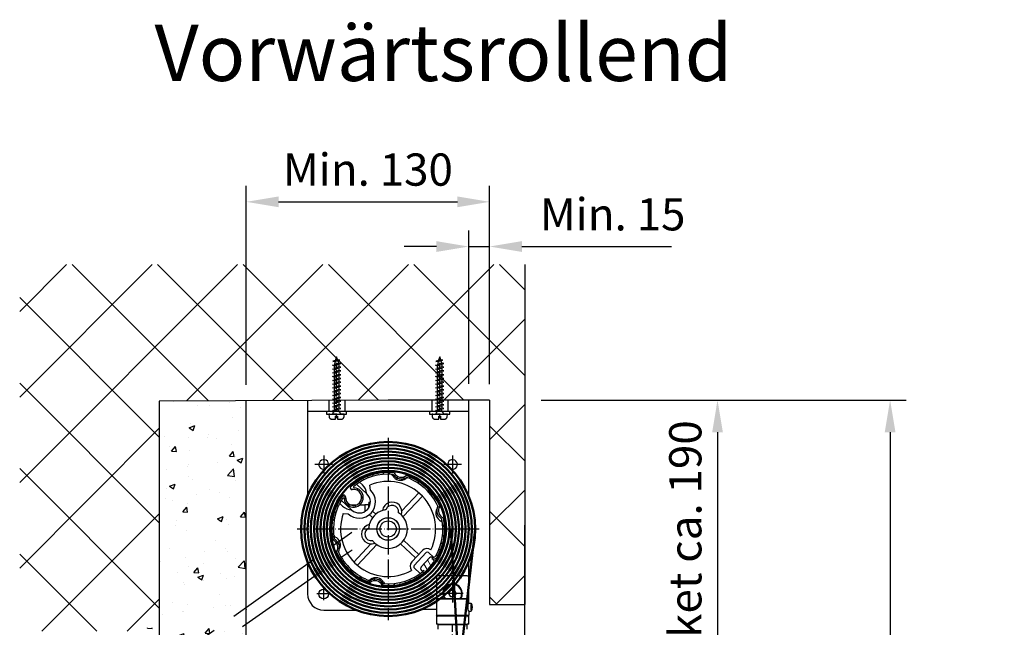
# Model space of a CAD drawing. Extents: x -53229 to -669, y -254 to 23606.
# Drawn here: x -43757 to -43145, y 19104 to 19481 of the extents above; entities that cross this region are included whole.
import ezdxf

# ---------------------------------------------------------------- set-up
doc = ezdxf.new("R2010")
doc.units = 0
doc.header["$MEASUREMENT"] = 0
doc.header["$PDSIZE"] = -5
for name, pattern in [('ACAD_ISO02W100', [15, 12, -3]), ('ACAD_ISO04W100', [30, 24, -3, 0, -3]), ('GESTRICHELTX2', [1.5, 1, -0.5])]:
    doc.linetypes.add(name, pattern=pattern)
doc.layers.get('Defpoints').update_dxf_attribs({"linetype": 'CONTINUOUS'})
for name, color, linetype, lineweight in [('Mittelpunktmarkierung (ISO)', 7, 'CONTINUOUS', 25), ('Schraffur (ISO)', 7, 'CONTINUOUS', 18), ('Storama Masslinie', 1, 'CONTINUOUS', 18), ('Storama Mittellinie', 8, 'ACAD_ISO04W100', 25), ('Storama Schraffur', 8, 'CONTINUOUS', 25), ('Storama Stoff', 71, 'CONTINUOUS', 50), ('Storama Strichlinie', 8, 'ACAD_ISO02W100', 25)]:
    doc.layers.add(name, color=color, linetype=linetype, lineweight=lineweight)
doc.layers.add('Storama Konstruktionslinie', color=3, linetype='CONTINUOUS', lineweight=35, plot=False)
doc.layers.add('Storama Text 3.5', color=8, linetype='CONTINUOUS')
doc.layers.add('Storama Volllinie', color=7, linetype='CONTINUOUS')
doc.styles.add('ADESK2', font='isocp')
doc.styles.get("Standard").update_dxf_attribs({"font": 'ARIALN.TTF', "width": 1.1, "height": 2})
doc.dimstyles.new('MASS1_10', dxfattribs={"dimtxt": 20, "dimasz": 20, "dimexe": 10, "dimexo": 10, "dimgap": 1, "dimtad": 0, "dimdec": 1, "dimdsep": 46, "dimtxsty": 'ADESK2', "dimcen": -10, "dimclrd": 1, "dimclre": 1, "dimclrt": 1, "dimadec": 0, "dimazin": 0, "dimtfac": 1, "dimtdec": 1, "dimtmove": 0, "dimatfit": 3, "dimfxl": 1, "dimtvp": 1, "dimtolj": 1, "dimtzin": 0, "dimarcsym": 0})
pattern_1 = [(135, (0, 0), (-26.51650429449553, -26.51650429449553), []), (225, (0, 0), (26.51650429449553, -26.51650429449553), [])]

# ---------------------------------------------------------------- blocks, each defined once
blk = doc.blocks.new('*D20')
at = {"layer": 'Defpoints', "color": 0, "transparency": 16777216}
for p in [(-43464.84123694366, 19340), (-43477.83303541744, 19244.79554524532), (-43464.84123694366, 19244.73173875195)]:
    blk.add_point(p, dxfattribs=at)
at = {"layer": 'Storama Masslinie', "color": 1, "lineweight": -2, "transparency": 16777216}
for p, q in [((-43477.83303541744, 19254.79554524532), (-43477.83303541744, 19350)), ((-43464.84123694366, 19254.73173875195), (-43464.84123694366, 19350)), ((-43497.83303541744, 19340), (-43517.83303541743, 19340)), ((-43477.83303541744, 19340), (-43464.84123694366, 19340)), ((-43444.84123694367, 19340), (-43352.01280981892, 19340))]:
    blk.add_line(p, q, dxfattribs=at)
at = {"layer": 'Storama Masslinie', "color": 1, "transparency": 16777216}
for points in [[(-43497.83303541744, 19343.33333333333), (-43497.83303541744, 19336.66666666667), (-43477.83303541744, 19340)], [(-43444.84123694367, 19343.33333333333), (-43444.84123694367, 19336.66666666667), (-43464.84123694366, 19340)]]:
    blk.add_solid(points, dxfattribs=at)
at = {"layer": 'Storama Masslinie', "color": 1, "transparency": 16777216, "insert": (-43388.4270233813, 19360), "char_height": 20, "attachment_point": 5, "style": 'ADESK2'}
blk.add_mtext('\\A1;Min. 15', dxfattribs=at)
blk = doc.blocks.new('*D21')
at = {"layer": 'Defpoints', "color": 0, "transparency": 16777216}
for p in [(-43383.25591458908, 19244.79554524532), (-43280.11222669392, 17845.67531725459), (-43216.24421130168, 17845.67531725459)]:
    blk.add_point(p, dxfattribs=at)
at = {"layer": 'Storama Masslinie', "color": 1, "lineweight": -2, "transparency": 16777216}
for p, q in [((-43373.25591458908, 19244.79554524532), (-43206.24421130169, 19244.79554524532)), ((-43216.24421130168, 19224.79554524532), (-43216.24421130168, 17865.67531725459)), ((-43270.11222669391, 17845.67531725459), (-43206.24421130169, 17845.67531725459))]:
    blk.add_line(p, q, dxfattribs=at)
at = {"layer": 'Storama Masslinie', "color": 1, "transparency": 16777216}
for points in [[(-43219.57754463502, 19224.79554524532), (-43212.91087796835, 19224.79554524532), (-43216.24421130168, 19244.79554524532)], [(-43219.57754463502, 17865.67531725459), (-43212.91087796835, 17865.67531725459), (-43216.24421130168, 17845.67531725459)]]:
    blk.add_solid(points, dxfattribs=at)
at = {"layer": 'Storama Masslinie', "color": 1, "transparency": 16777216, "insert": (-43241.96908503584, 18545.23543124995), "char_height": 20, "attachment_point": 5, "rotation": 90, "style": 'ADESK2'}
blk.add_mtext('\\A1;Anlagenhöhe min. 1300 / max. 3000', dxfattribs=at)
blk = doc.blocks.new('*D27')
at = {"layer": 'Defpoints', "color": 0, "transparency": 16777216}
for p in [(-43442.84202174574, 19244.79554524532), (-43441.13633887138, 19052.09878844242), (-43323.36775994029, 19052.09878844242)]:
    blk.add_point(p, dxfattribs=at)
at = {"layer": 'Storama Masslinie', "color": 1, "lineweight": -2, "transparency": 16777216}
for p, q in [((-43432.84202174573, 19244.79554524532), (-43313.36775994029, 19244.79554524532)), ((-43323.36775994029, 19224.79554524532), (-43323.36775994029, 19072.09878844242)), ((-43431.13633887138, 19052.09878844242), (-43313.36775994029, 19052.09878844242))]:
    blk.add_line(p, q, dxfattribs=at)
at = {"layer": 'Storama Masslinie', "color": 1, "transparency": 16777216}
for points in [[(-43326.70109327363, 19224.79554524532), (-43320.03442660695, 19224.79554524532), (-43323.36775994029, 19244.79554524532)], [(-43326.70109327363, 19072.09878844242), (-43320.03442660695, 19072.09878844242), (-43323.36775994029, 19052.09878844242)]]:
    blk.add_solid(points, dxfattribs=at)
at = {"layer": 'Storama Masslinie', "color": 1, "transparency": 16777216, "insert": (-43343.3677599403, 19148.44716684386), "char_height": 20, "attachment_point": 5, "rotation": 90, "style": 'ADESK2'}
blk.add_mtext('\\A1;Paket ca. 190', dxfattribs=at)
blk = doc.blocks.new('*D39')
at = {"layer": 'Defpoints', "color": 0, "linetype": 'Continuous', "transparency": 16777216}
for p in [(-43464.84123694366, 19367.73375988808), (-43615.88769349014, 19244.13654822199), (-43464.84123694366, 19244.73173875195)]:
    blk.add_point(p, dxfattribs=at)
at = {"layer": 'Storama Masslinie', "color": 1, "linetype": 'Continuous', "lineweight": -2, "transparency": 16777216}
for p, q in [((-43615.88769349014, 19254.13654822199), (-43615.88769349014, 19377.73375988808)), ((-43464.84123694366, 19254.73173875195), (-43464.84123694366, 19377.73375988808)), ((-43595.88769349015, 19367.73375988808), (-43484.84123694367, 19367.73375988808))]:
    blk.add_line(p, q, dxfattribs=at)
at = {"layer": 'Storama Masslinie', "color": 1, "linetype": 'Continuous', "transparency": 16777216}
for points in [[(-43595.88769349015, 19371.06709322141), (-43595.88769349015, 19364.40042655475), (-43615.88769349014, 19367.73375988808)], [(-43484.84123694367, 19371.06709322141), (-43484.84123694367, 19364.40042655475), (-43464.84123694366, 19367.73375988808)]]:
    blk.add_solid(points, dxfattribs=at)
at = {"layer": 'Storama Masslinie', "color": 1, "linetype": 'Continuous', "transparency": 16777216, "insert": (-43540.36446521691, 19387.73375988808), "char_height": 20, "attachment_point": 5, "style": 'ADESK2'}
blk.add_mtext('\\A1;Min. 130', dxfattribs=at)
blk = doc.blocks.new('A$C22C01564')
at = {"layer": 'Storama Mittellinie', "color": 6, "linetype": 'GESTRICHELTX2', "ltscale": 3}
blk.add_line((4.748992297390941, 0.451216989022214), (4.748992297390941, 38.51892049959861), dxfattribs=at)
at = {"layer": 'Storama Strichlinie', "color": 6, "linetype": 'GESTRICHELTX2', "ltscale": 3}
for p, q in [((5.366940399311714, 36.7886658142379), (2.351009238889673, 35.789978124114)), ((4.748992297390941, 38.51892049959861), (3.906054690683959, 36.15869520077831)), ((5.366940399311714, 36.7886658142379), (4.748992297390941, 38.51892049959861)), ((6.684589944750769, 36.62316711733001), (5.366940399311714, 36.7886658142379)), ((6.080106697394512, 34.73999459054903), (2.12920925740036, 33.32457792069181)), ((2.12920925740036, 33.32457792069181), (7.353596305678364, 34.53005918269628)), ((3.417877897416473, 33.11057530355174), (2.12920925740036, 33.32457792069181)), ((6.080106697394512, 32.3972332465346), (2.12920925740036, 30.98181657664827)), ((2.12920925740036, 30.98181657664827), (7.353596305678364, 32.18729783871095)), ((3.417877897416473, 30.76781395953731), (2.12920925740036, 30.98181657664827)), ((2.351009238889673, 35.789978124114), (6.684589944750769, 36.62316711733001)), ((3.711192984221269, 35.61308242267114), (2.351009238889673, 35.789978124114)), ((3.711192984221269, 35.61308242267114), (3.417877897416473, 33.65121253675898)), ((3.417877897416473, 33.11057530355174), (7.353596305678364, 34.53005918269628)), ((3.417877897416473, 31.30845119277365), (3.417877897416473, 33.11057530355174)), ((3.417877897416473, 30.76781395953731), (7.353596305678364, 32.18729783871095)), ((3.417877897416473, 28.96568984878832), (3.417877897416473, 30.76781395953731)), ((3.711192984221269, 35.61308242267114), (6.684589944750769, 36.62316711733001)), ((6.080106697394512, 34.79180017960607), (5.502539280016208, 36.40898894830026)), ((6.080106697394512, 34.79180017960607), (6.080106697394512, 34.73999459054903)), ((7.353596305678364, 34.53005918269628), (6.080106697394512, 34.73999459054903)), ((6.080106697394512, 34.20729604983353), (6.080106697394512, 32.3972332465346)), ((7.353596305678364, 32.18729783871095), (6.080106697394512, 32.3972332465346)), ((6.080106697394512, 31.8645347058482), (6.080106697394512, 30.05447190252017)), ((6.080106697394512, 30.05447190252017), (2.12920925740036, 28.63905523266294)), ((2.12920925740036, 28.63905523266294), (7.353596305678364, 29.84453649469651)), ((3.417877897416473, 28.42505261555198), (2.12920925740036, 28.63905523266294)), ((6.080106697394512, 27.71171055853483), (2.12920925740036, 26.29629388864851)), ((2.12920925740036, 26.29629388864851), (7.353596305678364, 27.50177515068208)), ((3.417877897416473, 26.08229127156665), (2.12920925740036, 26.29629388864851)), ((6.080106697394512, 25.3689492145204), (2.12920925740036, 23.95353254463407)), ((2.12920925740036, 23.95353254463407), (7.353596305678364, 25.15901380669675)), ((3.417877897416473, 28.42505261555198), (7.353596305678364, 29.84453649469651)), ((3.417877897416473, 26.62292850477388), (3.417877897416473, 28.42505261555198)), ((3.417877897416473, 26.08229127156665), (7.353596305678364, 27.50177515068208)), ((3.417877897416473, 24.28016716075945), (3.417877897416473, 26.08229127156665)), ((3.41787789738737, 23.73952992752311), (7.353596305678364, 25.15901380669675)), ((7.353596305678364, 29.84453649469651), (6.080106697394512, 30.05447190252017)), ((6.080106697394512, 29.52177336183377), (6.080106697394512, 27.71171055853483)), ((7.353596305678364, 27.50177515068208), (6.080106697394512, 27.71171055853483)), ((6.080106697394512, 27.17901201781933), (6.080106697394512, 25.3689492145204)), ((7.353596305678364, 25.15901380669675), (6.080106697394512, 25.3689492145204)), ((6.080106697394512, 24.836250673834), (6.080106697394512, 23.02618787050596)), ((3.41787789738737, 23.73952992752311), (2.12920925740036, 23.95353254463407)), ((6.080106697394512, 23.02618787050596), (2.12920925740036, 21.61077120064874)), ((6.080106697394512, 23.02618787050596), (2.12920925740036, 21.61077120064874)), ((2.12920925740036, 21.61077120064874), (7.353596305678364, 22.81625246271142)), ((2.12920925740036, 21.61077120064874), (7.353596305678364, 22.81625246271142)), ((3.41787789738737, 21.39676858353778), (2.12920925740036, 21.61077120064874)), ((3.41787789738737, 21.39676858353778), (2.12920925740036, 21.61077120064874)), ((6.080106697394512, 20.68342652652063), (2.12920925740036, 19.26800985666341)), ((2.12920925740036, 19.26800985666341), (7.353596305678364, 20.47349111869698)), ((3.41787789738737, 19.05400723955245), (2.12920925740036, 19.26800985666341)), ((6.080106697394512, 18.3406651825353), (2.12920925740036, 16.92524851264898)), ((3.41787789738737, 21.93740581677412), (3.41787789738737, 23.73952992752311)), ((3.41787789738737, 21.39676858353778), (7.353596305678364, 22.81625246271142)), ((3.41787789738737, 21.39676858353778), (7.353596305678364, 22.81625246271142)), ((3.41787789738737, 19.59464447278879), (3.41787789738737, 21.39676858353778)), ((3.41787789738737, 19.05400723955245), (7.353596305678364, 20.47349111869698)), ((3.41787789738737, 17.25188312877435), (3.41787789738737, 19.05400723955245)), ((7.353596305678364, 22.81625246271142), (6.080106697394512, 23.02618787050596)), ((7.353596305678364, 22.81625246271142), (6.080106697394512, 23.02618787050596)), ((6.080106697394512, 22.49348932984867), (6.080106697394512, 20.68342652652063)), ((7.353596305678364, 20.47349111869698), (6.080106697394512, 20.68342652652063)), ((6.080106697394512, 20.15072798580513), (6.080106697394512, 18.3406651825353)), ((7.353596305678364, 18.13072977468255), (6.080106697394512, 18.3406651825353)), ((2.12920925740036, 16.92524851264898), (7.353596305678364, 18.13072977468255)), ((3.41787789738737, 16.71124589556711), (2.12920925740036, 16.92524851264898)), ((6.080106697394512, 15.99790383852087), (2.12920925740036, 14.58248716863454)), ((2.12920925740036, 14.58248716863454), (7.353596305678364, 15.78796843069722)), ((3.41787789738737, 14.36848455155268), (2.12920925740036, 14.58248716863454)), ((6.080106697394512, 13.65514249450643), (2.12920925740036, 12.23972582464921)), ((2.12920925740036, 12.23972582464921), (7.353596305678364, 13.44520708671189)), ((3.41787789738737, 12.02572320753825), (2.12920925740036, 12.23972582464921)), ((3.41787789738737, 16.71124589556711), (7.353596305678364, 18.13072977468255)), ((3.41787789738737, 14.90912178475992), (3.41787789738737, 16.71124589556711)), ((3.41787789738737, 14.36848455155268), (7.353596305678364, 15.78796843069722)), ((3.41787789738737, 12.56636044077459), (3.41787789738737, 14.36848455155268)), ((3.41787789738737, 12.02572320753825), (7.353596305678364, 13.44520708671189)), ((6.080106697394512, 17.8079666418198), (6.080106697394512, 15.99790383852087)), ((7.353596305678364, 15.78796843069722), (6.080106697394512, 15.99790383852087)), ((6.080106697394512, 15.46520529783447), (6.080106697394512, 13.65514249450643)), ((7.353596305678364, 13.44520708671189), (6.080106697394512, 13.65514249450643)), ((6.080106697394512, 13.12244395384914), (6.080106697394512, 11.3123811505211)), ((6.080106697394512, 11.3123811505211), (2.12920925740036, 9.896964480663883)), ((2.12920925740036, 9.896964480663883), (7.353596305678364, 11.10244574272656)), ((3.41787789738737, 9.682961863552919), (2.12920925740036, 9.896964480663883)), ((6.080106697394512, 8.969619806535773), (2.12920925740036, 7.554203136678552)), ((2.12920925740036, 7.554203136678552), (7.353596305678364, 8.759684398683019)), ((3.41787789738737, 7.340200519567587), (2.12920925740036, 7.554203136678552)), ((6.080106697394512, 6.683426526520634), (2.12920925740036, 5.268009856663411)), ((2.12920925740036, 5.268009856663411), (7.353596305678364, 6.473491118696983)), ((3.41787789738737, 10.22359909678925), (3.41787789738737, 12.02572320753825)), ((3.41787789738737, 9.682961863552919), (7.353596305678364, 11.10244574272656)), ((3.41787789738737, 7.880837752774822), (3.41787789738737, 9.682961863552919)), ((3.41787789738737, 7.340200519567587), (7.353596305678364, 8.759684398683019)), ((3.41787789738737, 5.594644472788785), (3.41787789738737, 7.396768583537777)), ((3.41787789738737, 5.054007239552447), (7.353596305678364, 6.473491118696983)), ((7.353596305678364, 11.10244574272656), (6.080106697394512, 11.3123811505211)), ((6.080106697394512, 10.77968260983471), (6.080106697394512, 8.969619806535773)), ((7.353596305678364, 8.759684398683019), (6.080106697394512, 8.969619806535773)), ((6.080106697394512, 8.493489329848671), (6.080106697394512, 6.683426526520634)), ((7.353596305678364, 6.473491118696983), (6.080106697394512, 6.683426526520634)), ((3.41787789738737, 5.054007239552447), (2.12920925740036, 5.268009856663411)), ((3.41787789738737, 4.638793302379781), (2.520992297388147, 3.852995257853763)), ((2.520992297388147, 3.852995257853763), (2.520992297388147, 3.20030911595677)), ((2.520992297388147, 3.852995257853763), (2.520992297388147, 3.20030911595677)), ((2.520992297388147, 3.852995257853763), (2.520992297388147, 3.20030911595677)), ((3.41787789738737, 4.638793302379781), (3.41787789738737, 5.054007239552447)), ((6.080106697481824, 4.638793302379781), (6.080106697423616, 6.014185400737915)), ((6.080106697481824, 4.638793302379781), (6.976992297393735, 3.852995257853763)), ((6.080106697481824, 4.638793302379781), (6.976992297393735, 3.852995257853763)), ((6.080106697481824, 4.638793302379781), (6.976992297393735, 3.852995257853763)), ((6.976992297393735, 3.852995257853763), (6.976992297393735, 3.20030911595677)), ((6.976992297393735, 3.852995257853763), (6.976992297393735, 3.20030911595677)), ((6.976992297393735, 3.852995257853763), (6.976992297393735, 3.20030911595677))]:
    blk.add_line(p, q, dxfattribs=at)
blk.add_lwpolyline([(0.1416630018502474, 1.369575501827057, 0.38887873185299), (1.635955048986942, 0.0003091159451287), (4.14899229738512, 0.0003091159451287), (4.14899229738512, 1.800309115933486), (5.348992297396761, 1.800309115933486), (5.348992297396761, 0.0003091159451287), (7.862029545794938, 0.0003091159451287, 0.38887873185299), (9.356321592931637, 1.369575501827057), (9.49899229739094, 3.000309115945128), (-0.0010077026090585, 3.000309115945128)], format="xyb", close=True, dxfattribs=at)
at = {"layer": 'Storama Volllinie'}
blk.add_lwpolyline([(-1.501007702609058, 3.000309115945128), (10.99899229739094, 3.000309115945128), (10.99899229739094, 4.600309115945128), (-1.501007702609058, 4.600309115945128)], close=True, dxfattribs=at)

msp = doc.modelspace()

# ---------------------------------------------------------------- hatches: boundary and pattern name
at = {"layer": 'Schraffur (ISO)'}
h = msp.add_hatch(dxfattribs=at)
h.set_pattern_fill('ANSI31', color=256, scale=25.4, angle=75, style=0)
h.set_pattern_definition([(120, (-46794.03931512827, 16857.01515977413), (-2.749630657015592, -1.587499999999999), [])])
edge = h.paths.add_edge_path()
edge.add_ellipse((-43491.61846786709, 19176.30663108207), major_axis=(-1.898549512469511, -4.625528050796114), ratio=1, start_angle=259.89796680264, end_angle=360)
edge.add_ellipse((-43527.83303541744, 19164.79554524532), major_axis=(30.26839948357509, -17.57338876548028), ratio=1, start_angle=2.2737367544323206e-13, end_angle=41.48463797821353, ccw=False)
edge.add_ellipse((-43499.2942587615, 19148.22635012358), major_axis=(-0.2564395187754108, -1.983491561164375), ratio=1, start_angle=1.1368683772161603e-13, end_angle=67.227909259986, ccw=False)
edge.add_line((-43499.55069828028, 19146.24285856242), (-43500.61314125871, 19146.38021854491))
edge.add_ellipse((-43500.79984669778, 19144.93610156716), major_axis=(1.173508401521422, -0.8620967451362528), ratio=1, start_angle=0, end_angle=118.9354609488783, ccw=False)
edge.add_ellipse((-43527.83303541744, 19164.79554524532), major_axis=(-3.706655788310895, -34.80317087374339), ratio=1, start_angle=0, end_angle=59.777086289319925, ccw=False)
edge.add_ellipse((-43535.97142643286, 19127.67726684128), major_axis=(-3.056550041672193, 3.956956133539227), ratio=1, start_angle=259.8979668026402, end_angle=360.0000000000001)
edge.add_ellipse((-43527.83303541744, 19164.79554524532), major_axis=(-31.99375800306791, -14.19152736110986), ratio=1, start_angle=0, end_angle=47.425094476396, ccw=False)
edge.add_ellipse((-43564.04760296779, 19153.28445940858), major_axis=(1.898549512469513, 4.625528050796121), ratio=1, start_angle=259.8979668026402, end_angle=360.0000000000002)
edge.add_ellipse((-43527.83303541744, 19164.79554524532), major_axis=(-28.24217331761302, 20.67316246484582), ratio=1, start_angle=0, end_angle=47.54980065375747, ccw=False)
edge.add_ellipse((-43555.26828949741, 19184.87804592546), major_axis=(0.9963488111513187, -0.0853759129810327), ratio=1, start_angle=1.4210854715202004e-12, end_angle=148.6936571504231, ccw=False)
edge.add_ellipse((-43549.2901966305, 19184.36579044757), major_axis=(-0.88234700002633, 4.921530632998694), ratio=1, start_angle=74.93817886803748, end_angle=360.0000000000001)
edge.add_ellipse((-43550.34901303054, 19190.27162720717), major_axis=(-0.6622346356791368, 0.7492965282896483), ratio=1, start_angle=6.252776074688882e-13, end_angle=148.693657150421, ccw=False)
edge.add_ellipse((-43527.83303541744, 19164.79554524532), major_axis=(3.706655788310867, 34.80317087374341), ratio=1, start_angle=0, end_angle=47.549800653757586, ccw=False)
edge.add_ellipse((-43519.69464440203, 19201.91382364937), major_axis=(3.056550041672204, -3.956956133539232), ratio=1, start_angle=259.89796680264, end_angle=360)
edge.add_ellipse((-43527.83303541744, 19164.79554524532), major_axis=(31.9937580030679, 14.19152736110986), ratio=1, start_angle=0, end_angle=47.425094476395884, ccw=False)
edge = h.paths.add_edge_path(flags=0)
edge.add_ellipse((-43506.31988507841, 19140.30221707482), major_axis=(-1.034626117343011, 0.9436423862412574), ratio=1, start_angle=9.426e-13, end_angle=173.6604404663586)
edge.add_ellipse((-43527.83303541744, 19164.79554524532), major_axis=(22.43725214903561, -25.54544413394681), ratio=1, start_angle=313.4728004076246, end_angle=360.00000000000006, ccw=False)
edge.add_ellipse((-43535.97142643286, 19127.67726684128), major_axis=(5.037092101352414, 3.260015822429879), ratio=1, start_angle=0, end_angle=89.4444920495769)
edge.add_ellipse((-43527.83303541744, 19164.79554524532), major_axis=(-11.34941754266995, -32.04981624662045), ratio=1, start_angle=314.2664817479627, end_angle=360, ccw=False)
edge.add_ellipse((-43564.04760296779, 19153.28445940858), major_axis=(5.341802569639689, -2.732241809758203), ratio=1, start_angle=-1.527e-13, end_angle=89.44449204957733)
edge.add_ellipse((-43527.83303541744, 19164.79554524532), major_axis=(-33.43066382753152, -6.196024213201296), ratio=1, start_angle=315.829888347837, end_angle=360.00000000000006, ccw=False)
edge.add_ellipse((-43555.71319985817, 19183.36827877482), major_axis=(-0.4161218573243827, 0.2772049780521741), ratio=1, start_angle=222.4977691838388, end_angle=359.9999999999988, ccw=False)
edge.add_ellipse((-43549.2901966305, 19184.36579044757), major_axis=(-5.928926056315086, -0.9207800056191526), ratio=1, start_angle=3.83e-13, end_angle=257.6111666846002)
edge.add_ellipse((-43548.88645729548, 19190.85323944925), major_axis=(-0.0310568719246756, -0.4990345385905197), ratio=1, start_angle=222.4977691838443, end_angle=360.0000000000016, ccw=False)
edge.add_ellipse((-43527.83303541744, 19164.79554524532), major_axis=(-21.36765205532233, 26.44661501294038), ratio=1, start_angle=315.8298883478371, end_angle=359.99999999999994, ccw=False)
edge.add_ellipse((-43519.69464440203, 19201.91382364937), major_axis=(-5.037092101352425, -3.260015822429882), ratio=1, start_angle=-5.09e-14, end_angle=89.44449204957706)
edge.add_ellipse((-43527.83303541744, 19164.79554524532), major_axis=(11.34941754266997, 32.04981624662049), ratio=1, start_angle=314.26648174796287, end_angle=359.99999999999994, ccw=False)
edge.add_ellipse((-43491.61846786709, 19176.30663108207), major_axis=(-5.341802569639675, 2.732241809758215), ratio=1, start_angle=0, end_angle=89.44449204957756)
edge.add_ellipse((-43527.83303541744, 19164.79554524532), major_axis=(33.43066382753157, 6.196024213201279), ratio=1, start_angle=320.54631867046146, end_angle=360.00000000000006, ccw=False)
edge.add_ellipse((-43499.83266471159, 19149.30428189028), major_axis=(1.750023169115225, -0.9682039596902678), ratio=1, start_angle=291.58692220352, end_angle=360.0000000000003, ccw=False)
edge.add_line((-43500.08910423038, 19147.32079032911), (-43500.88012187048, 19147.42305856506))
edge.add_ellipse((-43501.06682730955, 19145.9789415873), major_axis=(0.1867054390758622, 1.444116977753322), ratio=1, start_angle=0, end_angle=54.99999999999836)
edge.add_line((-43502.14268884367, 19146.96019319918), (-43507.35451119575, 19141.24585946106))
at = {"layer": 'Storama Schraffur', "linetype": 'Continuous'}
h = msp.add_hatch(dxfattribs=at)
h.set_pattern_fill('ANSI37', color=256, scale=300, angle=90)
h.set_pattern_definition(pattern_1)
h.paths.add_polyline_path([(-43442.85954417291, 19328.8247220889), (-43756.54748186935, 19328.8247220889), (-43756.54748186935, 19101.32965666252), (-43678.38769349015, 19101.32965666252), (-43678.38769349015, 19103.53217513862), (-43669.88769349014, 19103.53217513862), (-43669.88769349014, 19244.13654822199), (-43527.83303541744, 19244.79554524532), (-43477.83303541744, 19244.79554524532), (-43477.83303541744, 19244.69402732036), (-43442.85954417291, 19244.79554524532)])
h = msp.add_hatch(dxfattribs=at)
h.set_pattern_fill('AR-CONC', color=256, scale=5)
h.set_pattern_definition([(50, (0, 0), (35.86300913003768, -3.137606749129755), [3.75, -41.25]), (355, (0, 0), (-6.93756668065, 37.6096066850006), [3, -33]), (100.45144446, (2.98858405, -0.2614672), (28.9254423363556, 34.47199954843147), [3.187009599999999, -35.05710559999999]), (46.18420000000001, (0, 10), (53.36206653357862, -8.275964039653825), [5.624999999999999, -61.875]), (96.63563549000003, (4.446837249999999, 9.31033465), (46.73309728371141, 48.70593003872752), [4.780517099999999, -52.58568799999999]), (351.18416399, (0, 10), (46.73309725273866, 48.70593001349951), [4.5, -49.50000004999999]), (21, (5, 7.5), (29.84535260592308, -20.13094453326694), [3.75, -41.25]), (326, (5, 7.5), (12.16576659607908, 36.25750225234265), [3, -33]), (71.45144474, (7.4871127, 5.8224213), (42.01111883649855, 16.12655764031769), [3.1870095, -35.0571056]), (37.5, (0, 0), (0.6079927658645335, 16.64469269156557), [0, -32.6, 0, -33.5, 0, -33.125]), (7.499999999999999, (0, 0), (13.15347687210743, 19.72058559411801), [0, -19.1, 0, -31.85, 0, -12.625]), (327.5, (-11.15, 0), (26.69112180862045, -1.127743586718987), [0, -12.5, 0, -39, 0, -51.75]), (317.5, (-16.15, 0), (29.15930846711931, 5.005249116615885), [0, -16.25, 0, -25.9, 0, -36.75])])
h.paths.add_polyline_path([(-43615.88757651746, 19244.3870568419), (-43669.88769349014, 19244.13654822199), (-43669.88769349014, 19104.13654822199), (-43669.88769349014, 19092.53217513863), (-43650.88769349014, 19092.53217513863), (-43650.88769349014, 19077.53217513863), (-43630.88769349015, 19077.53217513863), (-43630.88769349015, 19062.53217513863), (-43615.97249197492, 19062.53217513863)])
h.paths.add_polyline_path([(-43625.57750859745, 19062.53217513863), (-43630.88769349015, 19062.53217513863), (-43630.88769349015, 19073.53217513863), (-43654.88769349014, 19073.53217513863), (-43654.88769349014, 19088.53217513863), (-43671.38769349015, 19088.53217513863), (-43671.38769349015, 19103.53217513862), (-43678.38769349015, 19103.53217513862), (-43678.38769349016, 19025.66795640684), (-43632.57750859745, 19025.66795640685), (-43632.57750859745, 19009.62591903302), (-43625.57750859745, 19012.53217513863)])
h = msp.add_hatch(dxfattribs=at)
h.set_pattern_fill('ANSI37', color=256, scale=300, angle=90)
h.set_pattern_definition(pattern_1)
h.paths.add_polyline_path([(-43442.84202174574, 19244.79554524532), (-43442.85954417291, 19244.79554524532), (-43464.84123694366, 19244.73173875195), (-43464.84123694366, 19117.93985583964), (-43442.84202174574, 19117.38209410075)])

# ---------------------------------------------------------------- linework, layer by layer
at = {"layer": 'Mittelpunktmarkierung (ISO)', "linetype": 'Continuous'}
for p, q in [((-43567.83303541743, 19210.29554524532), (-43567.83303541743, 19199.29554524532)), ((-43487.83303541743, 19210.29554524532), (-43487.83303541743, 19199.29554524532)), ((-43562.33303541744, 19204.79554524532), (-43573.33303541744, 19204.79554524532)), ((-43482.33303541744, 19204.79554524532), (-43493.33303541744, 19204.79554524532)), ((-43487.83303541743, 19132.96554524532), (-43487.83303541743, 19120.51236503787)), ((-43481.18635412106, 19124.79554524532), (-43496.00303541744, 19124.79554524532)), ((-43482.33303541744, 19124.79554524532), (-43493.33303541744, 19124.79554524532)), ((-43487.83303541743, 19130.29554524532), (-43487.83303541743, 19119.29554524532))]:
    msp.add_line(p, q, dxfattribs=at)
at = {"layer": 'Storama Konstruktionslinie', "linetype": 'Continuous'}
for p, q in [((-43442.84202174483, 19299.83506316252), (-43442.84202174483, 19299.83506316252)), ((-43464.84123694366, 19244.73173875195), (-43464.84123694366, 19244.73173875195)), ((-43442.84202174574, 19244.79554524532), (-43442.84202174574, 19244.79554524532))]:
    msp.add_line(p, q, dxfattribs=at)
at = {"layer": 'Storama Mittellinie', "ltscale": 0.5}
for p, q in [((-43527.83303541744, 19221.29554524532), (-43527.83303541744, 19108.29554524532)), ((-43471.33303541744, 19164.79554524532), (-43584.33303541744, 19164.79554524532)), ((-43487.83303541743, 18300.70964973509), (-43487.83303541743, 19105.19554524532))]:
    msp.add_line(p, q, dxfattribs=at)
at = {"layer": 'Storama Mittellinie', "linetype": 'Continuous'}
for p, q in [((-43567.83303541743, 19120.67904477798), (-43567.83303541743, 19128.51883095088)), ((-43563.77618497337, 19124.49554524532), (-43572.11267500219, 19124.49554524532))]:
    msp.add_line(p, q, dxfattribs=at)
at = {"layer": 'Storama Schraffur', "linetype": 'Continuous'}
for p, q in [((-43660.81925882327, 19243.8553869453), (-43660.81925882327, 19243.8553869453)), ((-43669.80972448604, 19229.51888493393), (-43669.80972448604, 19229.51888493393)), ((-43616.35631423204, 19215.65106236713), (-43616.35631423204, 19215.65106236713)), ((-43616.3861230618, 19175.78779418616), (-43616.3861230618, 19175.78779418616)), ((-43669.81132702824, 19169.39501078794), (-43669.81132702824, 19169.39501078794)), ((-43616.10166426714, 19160.06172443903), (-43616.10166426714, 19160.06172443903)), ((-43615.90441987938, 19141.42898518203), (-43615.90441987938, 19141.42898518203)), ((-43616.29854330256, 19108.27788459324), (-43616.29854330256, 19108.27788459324))]:
    msp.add_line(p, q, dxfattribs=at)
at = {"layer": 'Storama Stoff', "linetype": 'Continuous'}
for p, q in [((-43483.88303541746, 19076.43832569602), (-43488.83303541744, 19164.79554524532)), ((-43473.83303541744, 19164.79554524532), (-43483.88303541746, 19076.43832569603))]:
    msp.add_line(p, q, dxfattribs=at)
at = {"layer": 'Storama Stoff'}
for radius in [54.00000000000002, 52.00000000000002, 50.00000000000002, 48.00000000000002, 46.00000000000002, 44.00000000000002, 42.00000000000001, 40.00000000000002, 38.0000000000012, 36.00000000001012]:
    msp.add_circle((-43527.83303541744, 19164.79554524532), radius, dxfattribs=at)
at = {"layer": 'Storama Strichlinie'}
for p, q in [((-43564.71118043816, 19244.79554524532), (-43564.71118043816, 19237.59554524532)), ((-43554.71118043817, 19244.79554524532), (-43554.71118043817, 19237.59554524532)), ((-43500.71118043816, 19244.79554524532), (-43500.71118043816, 19237.59554524532)), ((-43490.71118043816, 19244.79554524532), (-43490.71118043816, 19237.59554524532))]:
    msp.add_line(p, q, dxfattribs=at)
at = {"layer": 'Storama Strichlinie', "ltscale": 5}
for p, q in [((-43684.83746458792, 19067.42572149224), (-43550.35089348315, 19162.86555578023)), ((-43679.76972404598, 19061.23556755236), (-43550.21375241655, 19151.97176812161))]:
    msp.add_line(p, q, dxfattribs=at)
at = {"layer": 'Storama Volllinie', "linetype": 'Continuous'}
for p, q in [((-43442.84202174574, 19117.93985583964), (-43442.85954417291, 19328.8247220889)), ((-43527.83303541744, 19244.79554524532), (-43669.88769349014, 19244.13654822199)), ((-43669.88769349014, 19244.13654822199), (-43669.88769349014, 19104.13654822199)), ((-43616.54082292214, 17845.39503357873), (-43615.88769349014, 19244.13654822199)), ((-43464.84123694366, 19244.73173875195), (-43527.83303541744, 19244.79554524532)), ((-43464.84123694366, 19244.73173875195), (-43464.84123694366, 19117.93985583964)), ((-43477.82912892899, 19118.79554524531), (-43477.82912892899, 19134.79554524532)), ((-43669.88769349014, 19122.5521929807), (-43669.88769349014, 19092.53217513863)), ((-43478.49800135956, 19121.79554524532), (-43477.82912892899, 19121.29554524532)), ((-43476.32638840067, 19118.78869094643), (-43475.83631322328, 19117.93985583964)), ((-43567.83303541743, 19114.49554524532), (-43547.47762754862, 19114.49554524532)), ((-43464.84123694366, 19117.93985583964), (-43442.84202174574, 19117.93985583964)), ((-43442.84202174574, 19117.93985583964), (-43442.84202174574, 19117.93985583964))]:
    msp.add_line(p, q, dxfattribs=at)
at = {"layer": 'Storama Volllinie'}
for p, q in [((-43577.83303541744, 19244.56359332193), (-43577.83303541744, 19237.36359332193)), ((-43477.83303541744, 19237.59554524532), (-43477.83303541744, 19244.79554524532)), ((-43443.4797580482, 17825.44766036908), (-43442.84202174483, 19244.79554726417)), ((-43577.83303541744, 19237.59554524532), (-43577.83303541744, 19232.59554524532)), ((-43567.83303541743, 19237.59554524532), (-43577.83303541744, 19237.59554524532)), ((-43577.83303541744, 19234.79554524532), (-43577.83303541744, 19185.19162329969)), ((-43487.83303541743, 19237.59554524532), (-43567.83303541743, 19237.59554524532)), ((-43477.83303541744, 19237.59554524532), (-43487.83303541743, 19237.59554524532)), ((-43477.83303541744, 19232.59554524532), (-43477.83303541744, 19237.59554524532)), ((-43477.83303541744, 19185.19162329969), (-43477.83303541744, 19234.79554524532)), ((-43548.51672639, 19193.64749366742), (-43548.14478317061, 19193.29875389297)), ((-43547.40024194089, 19192.60066040186), (-43541.05911173774, 19186.65511763752)), ((-43543.83806157334, 19192.13940772934), (-43545.59525812844, 19193.78698267717)), ((-43538.87035647392, 19188.98950200927), (-43539.28438599901, 19191.98224364468)), ((-43519.34686004227, 19176.0393766497), (-43508.7757915978, 19187.31379246838)), ((-43557.58379024583, 19183.23172128976), (-43557.95573346521, 19183.5804610642)), ((-43557.9070064874, 19180.65607058603), (-43556.1498099323, 19179.00849563819)), ((-43550.49811881295, 19176.5880850343), (-43556.83924901611, 19182.53362779864)), ((-43553.91898779425, 19179.79554524532), (-43553.17772268074, 19179.79554524532)), ((-43551.31821507009, 19179.79554524532), (-43547.26217819091, 19179.79554524532)), ((-43545.40267058026, 19179.79554524532), (-43545.33303541743, 19179.79554524532)), ((-43545.33303541743, 19179.79554524532), (-43542.33303541744, 19179.79554524532)), ((-43542.33303541744, 19179.79554524532), (-43542.33303541744, 19175.64347625836)), ((-43539.83303541744, 19179.79554524532), (-43542.33303541744, 19179.79554524532)), ((-43539.83303541744, 19181.54554524532), (-43538.87903445683, 19181.54554524532)), ((-43539.83303541744, 19181.54554524532), (-43539.83303541744, 19180.35257617803)), ((-43539.83303541744, 19178.12016161013), (-43539.83303541744, 19180.35257617803)), ((-43506.58730624927, 19185.26183440855), (-43518.59533665262, 19172.45484818556)), ((-43555.70005047764, 19174.47436085648), (-43552.68687407677, 19174.25370066254)), ((-43537.54429641751, 19171.84475866162), (-43539.51840234357, 19173.69571122508)), ((-43537.46644428375, 19175.8841965736), (-43535.49233835769, 19174.03324401014)), ((-43519.62520317813, 19173.54948663942), (-43520.78382200114, 19174.50680624539)), ((-43533.63303541744, 19168.71472883378), (-43533.63303541744, 19168.80335013079)), ((-43522.03303541744, 19168.80335013079), (-43522.03303541744, 19168.71472883378)), ((-43549.07876458561, 19144.32925608209), (-43538.50769614113, 19155.60367190077)), ((-43537.07073418226, 19157.13624230508), (-43536.04086765675, 19156.04160385122)), ((-43510.91343458945, 19146.87524648047), (-43520.17373247719, 19155.5578464805)), ((-43518.12177441737, 19157.74633182903), (-43508.86147652962, 19149.063731829)), ((-43534.88224883373, 19155.08428424525), (-43546.89027923709, 19142.27729802226)), ((-43506.60432266381, 19151.47106571238), (-43513.17058845526, 19144.46791259709)), ((-43504.15589563618, 19150.13495003985), (-43511.67974185555, 19142.11050376193)), ((-43499.68101150682, 19147.31003985244), (-43502.74241450006, 19150.18045913608)), ((-43577.83303541744, 19144.39946719095), (-43577.83303541744, 19124.49554524532)), ((-43502.14268884367, 19146.96019319918), (-43507.35451119576, 19141.24585946106)), ((-43500.08910423038, 19147.32079032911), (-43500.88012187048, 19147.42305856506)), ((-43500.61314125871, 19146.38021854491), (-43499.55069828028, 19146.24285856242)), ((-43477.83303541744, 19124.79554524532), (-43477.83303541744, 19144.39946719095)), ((-43511.63423275932, 19140.69702262581), (-43507.93358195093, 19137.22723460187)), ((-43497.83303541744, 19134.79554524532), (-43497.83303541744, 19121.29554524532)), ((-43478.82912892899, 19135.79554524532), (-43496.83303541744, 19135.79554524532)), ((-43490.1424364942, 19124.79554524532), (-43488.98773595582, 19126.79554524532)), ((-43488.98773595582, 19122.79554524532), (-43490.1424364942, 19124.79554524532)), ((-43488.98773595582, 19126.79554524532), (-43486.67833487906, 19126.79554524532)), ((-43486.67833487906, 19126.79554524532), (-43485.52363434068, 19124.79554524532)), ((-43485.52363434068, 19124.79554524532), (-43486.67833487906, 19122.79554524532)), ((-43497.33303541744, 19121.79554524532), (-43497.83303541744, 19121.29554524532)), ((-43477.82912892899, 19121.29554524532), (-43497.83303541744, 19121.29554524532)), ((-43497.83303541744, 19121.29554524532), (-43497.83303541744, 19111.29554524532)), ((-43497.33303541744, 19121.79554524532), (-43478.49800135956, 19121.79554524532)), ((-43486.67833487906, 19122.79554524532), (-43488.98773595582, 19122.79554524532)), ((-43477.84214947917, 19118.79554524531), (-43476.33428500982, 19118.79554524531)), ((-43497.83303541744, 19114.79554524532), (-43507.43695736307, 19114.79554524532)), ((-43477.84214947917, 19113.79554524531), (-43476.33428500982, 19113.79554524531)), ((-43477.83303541744, 19113.79554524531), (-43477.83303541744, 19111.29554524532)), ((-43475.83876059662, 19114.65009027862), (-43476.32638840067, 19113.8023995442)), ((-43475.89844425203, 19116.96991897281), (-43475.84627936246, 19117.73790859123)), ((-43475.89613718108, 19115.5275556269), (-43475.89844425203, 19116.96991897281)), ((-43475.89628692039, 19115.6211715178), (-43475.78950033099, 19115.6211715178)), ((-43475.84166522056, 19114.85318189939), (-43475.89613718108, 19115.5275556269)), ((-43475.8920854908, 19117.06353486373), (-43475.79180740194, 19117.06353486373)), ((-43475.84627936246, 19117.73790859123), (-43475.79180740194, 19117.06353486373)), ((-43475.78950033099, 19115.6211715178), (-43475.84166522056, 19114.85318189939)), ((-43475.79180740194, 19117.06353486373), (-43475.78950033099, 19115.6211715178)), ((-43497.83303541744, 19111.29554524532), (-43497.83303541744, 19109.79554524532)), ((-43497.83303541744, 19111.29554524532), (-43477.83303541744, 19111.29554524532)), ((-43497.33303541744, 19110.79554524532), (-43497.83303541744, 19111.29554524532)), ((-43497.83303541744, 19109.79554524532), (-43497.83303541744, 19105.79554524532)), ((-43496.83303541744, 19110.79554524532), (-43497.33303541744, 19110.79554524532)), ((-43478.83303541744, 19110.79554524532), (-43496.83303541744, 19110.79554524532)), ((-43478.33303541744, 19110.79554524532), (-43478.83303541744, 19110.79554524532)), ((-43478.33303541744, 19110.79554524532), (-43477.83303541744, 19111.29554524532)), ((-43477.83303541744, 19109.79554524532), (-43477.83303541744, 19111.29554524532)), ((-43477.83303541744, 19105.79554524532), (-43477.83303541744, 19109.79554524532)), ((-43496.83303541744, 19105.79554524532), (-43497.83303541744, 19105.79554524532)), ((-43496.83303541744, 19105.79554524532), (-43478.83303541744, 19105.79554524532)), ((-43496.33303541744, 19105.79554524532), (-43496.83303541744, 19105.29554524532)), ((-43478.83303541744, 19105.29554524532), (-43496.83303541744, 19105.29554524532)), ((-43496.83303541744, 19102.69554524532), (-43496.83303541744, 19105.29554524532)), ((-43479.33303541744, 19105.79554524532), (-43478.83303541744, 19105.29554524532)), ((-43477.83303541744, 19105.79554524532), (-43478.83303541744, 19105.79554524532)), ((-43478.83303541744, 19102.69554524532), (-43478.83303541744, 19105.29554524532))]:
    msp.add_line(p, q, dxfattribs=at)
for radius in [7.050000000000013, 7, 5]:
    msp.add_circle((-43527.83303541744, 19164.79554524532), radius, dxfattribs=at)
at = {"layer": 'Storama Volllinie', "linetype": 'Continuous'}
msp.add_circle((-43567.83303541743, 19124.49554524532), 3, dxfattribs=at)
at = {"layer": 'Storama Volllinie'}
for centre, radius, start, end in [((-43567.83303541743, 19204.79554524532), 2.999999999999997, 345.3154435238563, 284.684556476285), ((-43487.83303541743, 19204.79554524532), 2.999999999999994, 255.315443523715, 194.6845564763455), ((-43527.83303541744, 19164.79554524532), 35.5, 148.0517855296376, 125.6363835662369), ((-43527.83303541744, 19164.79554524532), 35.00000000000001, 83.92072165168398, 131.4705223053116), ((-43527.83303541744, 19164.79554524532), 34.00000000000004, 84.76650976366491, 128.9366214160339), ((-43526.75100956751, 19196.87730361453), 2.000000000000059, 28.59531446284879, 69.32410128276383), ((-43519.69464440203, 19201.91382364937), 6.000000000000012, 212.9110228647705, 302.3555149143747), ((-43519.69464440203, 19201.91382364937), 5.000000000000009, 207.5822522909278, 307.6842854882544), ((-43527.83303541744, 19164.79554524532), 35.00000000000002, 23.92072165152824, 71.34581612796563), ((-43549.99393575281, 19185.57395168376), 9.000000000000007, 6.899579358115064, 46.84408454798772), ((-43527.83303541744, 19164.79554524532), 29.50000000000001, 334.1514936235187, 112.8413865186525), ((-43520.20093574349, 19200.44782494496), 5.460032819714415, 208.5953144628487, 307.2387565770119), ((-43515.68658809544, 19194.50873789528), 2.000000000000004, 86.5099697575777, 127.2387565770119), ((-43527.83303541744, 19164.79554524532), 34.00000000000004, 24.76650976368056, 70.50002801592944), ((-43555.26828949741, 19184.87804592546), 0.9999999999999954, 355.1023583236465, 143.7960154739803), ((-43549.2901966305, 19184.36579044757), 5.999999999999996, 188.8276855474525, 86.43885223193728), ((-43549.2901966305, 19184.36579044757), 4.999999999999999, 175.1023583236466, 100.1641794558489), ((-43545.77861527534, 19181.62160133591), 10.1, 226.8440845479877, 46.84408454798772), ((-43550.34901303054, 19190.27162720717), 0.9999999999999996, 131.4705223053116, 280.1641794554387), ((-43545.77861527534, 19181.62160133591), 6.899999999999999, 226.8440845479877, 46.84408454798772), ((-43548.88645729548, 19190.85323944925), 0.4999999999999984, 128.9366214160339, 266.4388522319372), ((-43527.83303541744, 19164.79554524532), 35.00000000000003, 143.7960154739803, 191.3458161278462), ((-43527.83303541744, 19164.79554524532), 34.00000000000002, 146.3299163635261, 190.5000280158097), ((-43555.71319985817, 19183.36827877482), 0.5000000000000004, 8.82768554745253, 146.3299163635261), ((-43525.34289755113, 19175.44916676359), 6.025015644561822, 341.6211477727604, 172.067021322848), ((-43527.83303541744, 19164.79554524532), 29.50000000000001, 160.8467825770867, 299.5366754720598), ((-43549.99393575281, 19185.57395168376), 9.000000000000018, 226.8440845479877, 266.7885897375617), ((-43527.83303541744, 19164.79554524532), 12, 106.8440845480382, 166.8440845478736), ((-43527.83303541744, 19164.79554524532), 12.00000000000001, 226.8440845479877, 46.84408454798772), ((-43527.83303541744, 19164.79554524532), 11.99999999999973, 96.35563338375803, 106.8440845480382), ((-43525.34289755113, 19175.44916676359), 4.025015644561821, 352.1201771861238, 161.5679919095506), ((-43527.83303541745, 19164.79554524532), 12.00000000000393, 54.0248403293992, 57.33253571219557), ((-43492.74553870859, 19174.70521566978), 5.46003281971442, 151.1800777249375, 245.0928546330282), ((-43491.61846786709, 19176.30663108207), 5.999999999999989, 152.9110228650183, 242.3555149142881), ((-43498.96271649776, 19178.8281745598), 1.999999999972003, 5.405619370719406, 7.178199338407106), ((-43491.61846786709, 19176.30663108207), 4.999999999999992, 147.5822522910168, 247.6842854882804), ((-43538.30441122772, 19161.62525713733), 6.025015644561823, 101.6211477728947, 292.067021322954), ((-43527.83303541744, 19164.79554524532), 12.00000000000035, 166.8440845478736, 177.3325357121471), ((-43527.83303541744, 19164.79554524532), 34.00000000000007, 331.046346686124, 10.5000280158098), ((-43527.83303541744, 19164.79554524532), 34.99999999999996, 329.861178149784, 11.34581612784626), ((-43495.88732353136, 19167.93902931418), 2.000000000000071, 24.36406781314913, 65.09285463302822), ((-43538.30441122772, 19161.62525713733), 4.025015644561821, 112.1201771862731, 281.5679919095196), ((-43564.04760296779, 19153.28445940858), 4.999999999999996, 327.5822522910167, 67.68428548828048), ((-43559.77874730353, 19161.65206117646), 2.000000000000074, 204.3640678131491, 245.0928546330282), ((-43564.04760296779, 19153.28445940858), 5.999999999999997, 332.9110228650183, 62.35551491428807), ((-43562.92053212628, 19154.88587482086), 5.460032819714411, 331.1800777249376, 65.09285463302822), ((-43527.83303541744, 19164.79554524532), 12.00000000000053, 216.3556333836275, 219.6633287662359), ((-43527.83303541744, 19164.79554524532), 35.00000000000002, 203.9207216515282, 251.3458161279656), ((-43527.83303541744, 19164.79554524532), 33.99999999999999, 204.7665097636805, 250.5000280159294), ((-43556.7033543371, 19150.76291593084), 1.999999999996647, 185.4056193707194, 187.178199338407), ((-43503.68634219911, 19148.7351216326), 3.999999999999999, 53.09730588772308, 136.8440845478291), ((-43503.42640052001, 19149.45096401991), 1.000000000000005, 46.84408454798772, 136.8440845478291), ((-43527.83303541744, 19164.79554524532), 34.99999999999997, 263.920721651684, 323.6978079408746), ((-43510.25260799056, 19141.73196851732), 3.999999999999995, 136.8440845478291, 220.5908632079585), ((-43501.06682730955, 19145.9789415873), 1.456136245828631, 82.63326888955068, 137.6332688898096), ((-43500.79984669779, 19144.93610156716), 1.456136245828625, 323.6978079408746, 82.63326888955068), ((-43499.83266471159, 19149.30428189028), 2.000000000000002, 262.6332688895506, 331.046346686124), ((-43499.2942587615, 19148.22635012358), 2.000000000000011, 262.6332688895506, 329.861178149784), ((-43527.83303541744, 19164.79554524532), 34, 264.7665097636649, 311.2937093560782), ((-43510.95024673937, 19141.42651774198), 1.000000000000005, 136.8440845478291, 226.8440845479877), ((-43506.31988507841, 19140.30221707482), 1.400325732035003, 137.6332688898096, 311.2937093562079), ((-43539.97948273944, 19135.08235259536), 2.000000000000064, 266.5099697575777, 307.2387565770119), ((-43535.97142643286, 19127.67726684128), 5.999999999999997, 32.91102286477061, 122.3555149143747), ((-43535.97142643286, 19127.67726684128), 4.999999999999999, 27.58225229092783, 127.6842854882545), ((-43535.46513509138, 19129.14326554568), 5.460032819714415, 28.59531446284879, 127.2387565770119), ((-43528.91506126737, 19132.71378687611), 2.000000000000113, 208.5953144628487, 249.3241012827638), ((-43496.83303541744, 19134.79554524532), 1, 90, 180), ((-43496.83303541744, 19109.79554524532), 1, 90, 180), ((-43478.83303541744, 19109.79554524532), 1.000000000000003, 0, 90)]:
    msp.add_arc(centre, radius, start, end, dxfattribs=at)
at = {"layer": 'Storama Volllinie', "linetype": 'Continuous'}
for centre, radius, start, end in [((-43487.83303541743, 19124.79554524532), 6.049999999999999, 324.6540195723642, 215.3459804276358), ((-43478.82912892899, 19134.79554524532), 1, 0, 90), ((-43487.83303541743, 19124.79554524532), 5.669999999999999, 321.8819356938602, 218.1180643061397), ((-43567.83303541743, 19124.49554524532), 10, 180, 270)]:
    msp.add_arc(centre, radius, start, end, dxfattribs=at)
at = {"layer": 'Storama Volllinie'}
msp.add_ellipse((-43476.33428500982, 19116.29554524531), major_axis=(2.2e-15, 2.499999999999891), ratio=0.0426846773911311, start_param=6.209118130802025, end_param=9.498845137147033, dxfattribs=at)
msp.add_ellipse((-43475.84397229151, 19116.29554524531), major_axis=(1.4e-15, 1.649978745677421), ratio=0.0426846773911311, dxfattribs=at)
for points, knots in [([(-43478.26611339772, 19116.29554524532), (-43478.26611339772, 19116.61091877202), (-43478.24641364153, 19116.94634951535), (-43478.17492100859, 19117.5618719579), (-43478.12409273025, 19117.84208638169), (-43478.02581946288, 19118.28450708357), (-43477.9718214203, 19118.47669839359), (-43477.88632121282, 19118.7322536729), (-43477.85560921423, 19118.79554524532), (-43477.84214947917, 19118.79554524532)], [0, 0, 0, 0, 0.0946120580087934, 0.0946120580087934, 0.1892241160175867, 0.1892241160175867, 0.2838229455750143, 0.2838229455750143, 0.3784217751324235, 0.3784217751324235, 0.3784217751324419, 0.3784217751324419]), ([(-43477.84214947917, 19113.79554524532), (-43477.85560921423, 19113.79554524532), (-43477.88632121282, 19113.85883681775), (-43477.9718214203, 19114.11439209705), (-43478.02581946288, 19114.30658340707), (-43478.12409273025, 19114.74900410895), (-43478.17492100859, 19115.02921853274), (-43478.24641364153, 19115.6447409753), (-43478.26611339772, 19115.98017171862), (-43478.26611339772, 19116.29554524532)], [1.135265325397325, 1.135265325397325, 1.135265325397342, 1.135265325397342, 1.229864154954753, 1.229864154954753, 1.32446298451218, 1.32446298451218, 1.419075042520973, 1.419075042520973, 1.513687100529767, 1.513687100529767, 1.513687100529767, 1.513687100529767])]:
    msp.add_open_spline(points, degree=3, knots=knots, dxfattribs=at)

# ---------------------------------------------------------------- block references
for p in [(-43564.58202771483, 19232.99523612937), (-43500.58202771482, 19232.99523612937)]:
    msp.add_blockref('A$C22C01564', p, dxfattribs=at)

# ---------------------------------------------------------------- texts
at = {"layer": 'Storama Text 3.5'}
msp.add_text('Vorwärtsrollend', height=35, dxfattribs=at).set_placement((-43672.88272432183, 19442.68198498913))

# ---------------------------------------------------------------- dimensions: what is measured, and where the dimension line sits
at = {"layer": 'Storama Masslinie', "linetype": 'Continuous'}
dim = msp.add_linear_dim(base=(-43464.84123694366, 19367.73375988808), p1=(-43615.88769349014, 19244.13654822199), p2=(-43464.84123694366, 19244.73173875195), text='Min. 130', dimstyle='MASS1_10', dxfattribs=at)
dim.commit()
dim.dimension.update_dxf_attribs({"geometry": '*D39', "text_midpoint": (-43540.36446521691, 19387.73375988808)})
at = {"layer": 'Storama Masslinie'}
dim = msp.add_linear_dim(base=(-43464.84123694366, 19340), p1=(-43477.83303541744, 19244.79554524532), p2=(-43464.84123694366, 19244.73173875195), text='Min. 15', dimstyle='MASS1_10', dxfattribs=at)
dim.commit()
dim.dimension.update_dxf_attribs({"geometry": '*D20', "text_midpoint": (-43388.4270233813, 19360)})
for base, p1, p2, text, picture, middle in [((-43323.36775994029, 19052.09878844242), (-43442.84202174574, 19244.79554524532), (-43441.13633887138, 19052.09878844242), 'Paket ca. 190', '*D27', (-43323.3677599403, 19148.44716684386)), ((-43216.24421130168, 17845.67531725459), (-43383.25591458908, 19244.79554524532), (-43280.11222669392, 17845.67531725459), 'Anlagenhöhe min. 1300 / max. 3000', '*D21', (-43216.24421130169, 18545.23543124995))]:
    dim = msp.add_linear_dim(base=base, p1=p1, p2=p2, angle=90, text=text, dimstyle='MASS1_10', dxfattribs=at)
    dim.commit()
    dim.dimension.update_dxf_attribs({"geometry": picture, "text_midpoint": middle, "dimtype": 160})

doc.saveas('drawing.dxf')
